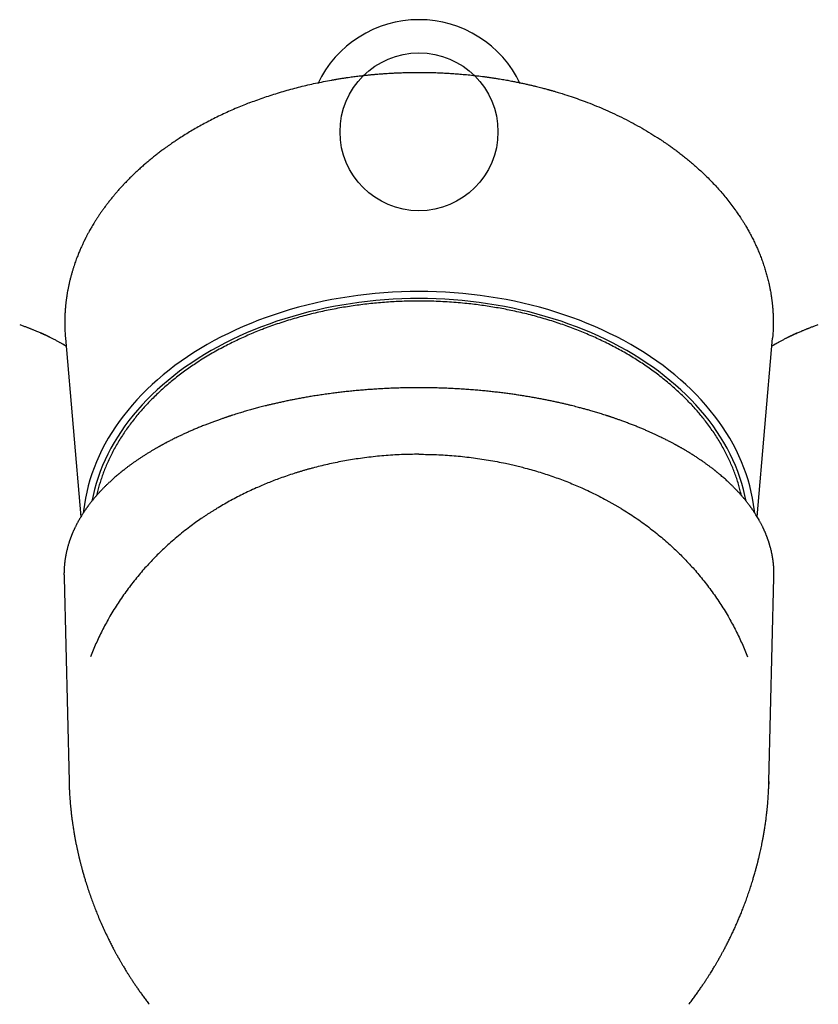
# Model space of a CAD drawing. Units: millimetres. Extents: x 8 to 906, y 8 to 524.
# Drawn here: x 431 to 497, y 122 to 203 of the extents above; entities that cross this region are included whole.
import ezdxf

# ---------------------------------------------------------------- set-up
doc = ezdxf.new("R2010")
doc.units = ezdxf.units.MM

msp = doc.modelspace()

# ---------------------------------------------------------------- linework, layer by layer
at = {"color": 7, "linetype": 'Continuous', "lineweight": 30}
for p, q in [((435.179, 180.283), (435.18, 180.29)), ((492.821, 180.283), (492.82, 180.29)), ((435.074, 176.886), (436.341, 162.265)), ((491.659, 162.264), (492.926, 176.886)), ((434.96, 157.465), (434.961, 157.425)), ((434.96, 157.46), (434.963, 157.299)), ((434.961, 157.675), (434.961, 157.681)), ((434.963, 157.299), (435.373, 140.61)), ((492.627, 140.61), (493.036, 157.299)), ((493.036, 157.299), (493.039, 157.46)), ((493.039, 157.675), (493.038, 157.681)), ((493.039, 157.426), (493.039, 157.465)), ((492.63, 140.766), (492.631, 140.775))]:
    msp.add_line(p, q, dxfattribs=at)
at = {"color": 7, "linetype": 'Continuous', "lineweight": 30, "flags": 128}
for points in [[(491.451, 162.599), (491.433, 162.764), (491.368, 163.271), (491.283, 163.777), (491.18, 164.281), (491.058, 164.783), (490.917, 165.283), (490.758, 165.78), (490.581, 166.273), (490.385, 166.764), (490.171, 167.25), (489.94, 167.733), (489.691, 168.21), (489.424, 168.684), (489.139, 169.152), (488.838, 169.614), (488.519, 170.071), (488.184, 170.522), (487.832, 170.966), (487.463, 171.404), (487.079, 171.835), (486.679, 172.259), (486.263, 172.675), (485.832, 173.083), (485.386, 173.483), (484.925, 173.874), (484.45, 174.257), (483.961, 174.632), (483.458, 174.996), (482.942, 175.352), (482.413, 175.698), (481.872, 176.034), (481.318, 176.359), (480.752, 176.675), (480.175, 176.979), (479.587, 177.273), (478.988, 177.556), (478.378, 177.828), (477.759, 178.089), (477.131, 178.338), (476.493, 178.575), (475.847, 178.8), (475.193, 179.013), (474.531, 179.214), (473.862, 179.403), (473.186, 179.58), (472.504, 179.743), (471.816, 179.894), (471.122, 180.033), (470.424, 180.158), (469.721, 180.27), (469.015, 180.37), (468.305, 180.456), (467.592, 180.529), (466.876, 180.589), (466.159, 180.636), (465.44, 180.669), (464.72, 180.689), (464, 180.696), (463.28, 180.689), (462.56, 180.669), (461.841, 180.636), (461.124, 180.589), (460.408, 180.529), (459.695, 180.456), (458.985, 180.37), (458.279, 180.27), (457.576, 180.158), (456.878, 180.033), (456.184, 179.894), (455.496, 179.743), (454.814, 179.58), (454.138, 179.403), (453.469, 179.214), (452.807, 179.013), (452.153, 178.8), (451.507, 178.575), (450.869, 178.338), (450.241, 178.089), (449.622, 177.828), (449.012, 177.556), (448.413, 177.273), (447.825, 176.979), (447.248, 176.675), (446.682, 176.359), (446.128, 176.034), (445.587, 175.698), (445.058, 175.352), (444.542, 174.996), (444.039, 174.632), (443.55, 174.257), (443.075, 173.874), (442.614, 173.483), (442.168, 173.083), (441.737, 172.675), (441.321, 172.259), (440.921, 171.835), (440.537, 171.404), (440.168, 170.966), (439.816, 170.522), (439.481, 170.071), (439.162, 169.614), (438.861, 169.152), (438.576, 168.684), (438.309, 168.21), (438.06, 167.733), (437.829, 167.25), (437.615, 166.764), (437.419, 166.273), (437.242, 165.78), (437.083, 165.283), (436.942, 164.783), (436.82, 164.281), (436.717, 163.777), (436.632, 163.271), (436.567, 162.764), (436.549, 162.596)], [(490.764, 163.542), (490.668, 164.012), (490.548, 164.505), (490.41, 164.995), (490.254, 165.483), (490.08, 165.967), (489.888, 166.448), (489.679, 166.925), (489.451, 167.399), (489.207, 167.868), (488.945, 168.332), (488.666, 168.791), (488.37, 169.245), (488.057, 169.693), (487.728, 170.136), (487.383, 170.572), (487.021, 171.001), (486.644, 171.424), (486.251, 171.839), (485.843, 172.248), (485.421, 172.648), (484.983, 173.041), (484.531, 173.425), (484.065, 173.801), (483.585, 174.168), (483.092, 174.526), (482.586, 174.874), (482.067, 175.214), (481.535, 175.543), (480.992, 175.863), (480.437, 176.172), (479.87, 176.471), (479.293, 176.76), (478.705, 177.037), (478.107, 177.304), (477.5, 177.56), (476.883, 177.804), (476.258, 178.037), (475.624, 178.258), (474.982, 178.467), (474.332, 178.664), (473.676, 178.849), (473.013, 179.022), (472.343, 179.183), (471.668, 179.331), (470.988, 179.467), (470.303, 179.59), (469.614, 179.7), (468.92, 179.798), (468.224, 179.882), (467.524, 179.954), (466.822, 180.013), (466.118, 180.059), (465.413, 180.091), (464.707, 180.111), (464, 180.118), (463.293, 180.111), (462.587, 180.091), (461.882, 180.059), (461.178, 180.013), (460.476, 179.954), (459.776, 179.882), (459.08, 179.798), (458.386, 179.7), (457.697, 179.59), (457.012, 179.467), (456.332, 179.331), (455.657, 179.183), (454.987, 179.022), (454.324, 178.849), (453.668, 178.664), (453.018, 178.467), (452.376, 178.258), (451.742, 178.037), (451.117, 177.804), (450.5, 177.56), (449.893, 177.304), (449.295, 177.037), (448.707, 176.76), (448.13, 176.471), (447.563, 176.172), (447.008, 175.863), (446.465, 175.543), (445.933, 175.214), (445.414, 174.874), (444.908, 174.526), (444.415, 174.168), (443.935, 173.801), (443.469, 173.425), (443.017, 173.041), (442.579, 172.648), (442.157, 172.248), (441.749, 171.839), (441.356, 171.424), (440.979, 171.001), (440.617, 170.572), (440.272, 170.136), (439.943, 169.693), (439.63, 169.245), (439.334, 168.791), (439.055, 168.332), (438.793, 167.868), (438.549, 167.399), (438.321, 166.925), (438.112, 166.448), (437.92, 165.967), (437.746, 165.483), (437.59, 164.995), (437.452, 164.505), (437.332, 164.012), (437.236, 163.546)]]:
    msp.add_lwpolyline(points, dxfattribs=at)
at = {"color": 7, "linetype": 'Continuous', "lineweight": 30}
msp.add_circle((464, 193.765), 6.462, dxfattribs=at)
msp.add_arc((464, 193.765), 9.173, 25.3985, 154.6015, dxfattribs=at)
for points, knots in [([(450.106, 196.124), (450.292, 196.195), (450.667, 196.338), (451.242, 196.542), (451.831, 196.74), (452.434, 196.932), (453.051, 197.116), (453.67, 197.288), (454.29, 197.449), (454.91, 197.599), (455.543, 197.74), (456.187, 197.873), (456.642, 197.959), (456.9, 198.005), (456.959, 198.015), (457.017, 198.025), (457.075, 198.035), (457.133, 198.045), (457.19, 198.055), (457.246, 198.064), (457.398, 198.09), (457.628, 198.127), (457.933, 198.174), (458.201, 198.214), (458.448, 198.248), (458.673, 198.278), (458.887, 198.306), (459.098, 198.332), (459.305, 198.356), (459.506, 198.379), (459.693, 198.399), (459.865, 198.416), (460.022, 198.432), (460.164, 198.446), (460.291, 198.457), (460.381, 198.465), (460.437, 198.47), (460.466, 198.473), (460.495, 198.475), (460.524, 198.478), (460.553, 198.48), (460.582, 198.483), (460.611, 198.485), (460.69, 198.491), (460.864, 198.505), (461.119, 198.524), (461.404, 198.543), (461.688, 198.561), (461.982, 198.576), (462.284, 198.59), (462.609, 198.603), (462.954, 198.614), (463.317, 198.623), (463.664, 198.628), (463.89, 198.629), (464, 198.63)], [0, 0, 0, 0, 0.043788, 0.088184, 0.133188, 0.178798, 0.225017, 0.271842, 0.316548, 0.361795, 0.407581, 0.453907, 0.500773, 0.504985, 0.509163, 0.513309, 0.517423, 0.521505, 0.525554, 0.529571, 0.533555, 0.557857, 0.578474, 0.598071, 0.614706, 0.630527, 0.645535, 0.65973, 0.674873, 0.688965, 0.702008, 0.714, 0.724941, 0.734833, 0.743674, 0.751464, 0.75349, 0.75551, 0.757527, 0.759539, 0.761547, 0.76355, 0.765549, 0.767544, 0.779982, 0.801765, 0.82075, 0.839298, 0.860808, 0.881698, 0.901968, 0.928144, 0.953208, 0.97716, 1, 1, 1, 1]), ([(464, 198.63), (464.12, 198.629), (464.369, 198.628), (464.757, 198.621), (465.175, 198.611), (465.621, 198.595), (466.096, 198.573), (466.589, 198.545), (467.098, 198.509), (467.624, 198.466), (468.173, 198.414), (468.747, 198.351), (469.179, 198.298), (469.46, 198.26), (469.584, 198.243), (469.706, 198.226), (469.826, 198.209), (469.945, 198.192), (470.115, 198.167), (470.332, 198.133), (470.659, 198.081), (471.037, 198.016), (471.445, 197.942), (471.815, 197.871), (472.149, 197.804), (472.462, 197.738), (472.766, 197.671), (473.06, 197.604), (473.342, 197.538), (473.599, 197.475), (473.829, 197.417), (474.035, 197.365), (474.215, 197.317), (474.37, 197.275), (474.479, 197.246), (474.549, 197.227), (474.588, 197.216), (474.628, 197.205), (474.667, 197.194), (474.707, 197.183), (474.746, 197.172), (474.786, 197.16), (474.894, 197.13), (475.135, 197.06), (475.619, 196.916), (476.242, 196.718), (476.934, 196.481), (477.625, 196.229), (478.339, 195.951), (479.078, 195.643), (479.823, 195.311), (480.575, 194.952), (481.329, 194.567), (482.065, 194.165), (482.782, 193.747), (483.259, 193.45), (483.509, 193.289), (483.542, 193.268), (483.575, 193.247), (483.608, 193.225), (483.641, 193.204), (483.675, 193.182), (483.709, 193.16), (483.805, 193.096), (483.958, 192.994), (484.169, 192.851), (484.395, 192.695), (484.642, 192.52), (484.911, 192.324), (485.195, 192.112), (485.495, 191.881), (485.81, 191.631), (486.132, 191.367), (486.46, 191.087), (486.795, 190.792), (487.133, 190.481), (487.476, 190.154), (487.821, 189.81), (488.167, 189.449), (488.511, 189.073), (488.852, 188.682), (489.189, 188.275), (489.521, 187.851), (489.739, 187.556), (489.852, 187.399), (489.861, 187.386), (489.871, 187.373), (489.88, 187.36), (489.89, 187.347), (489.899, 187.333), (489.909, 187.32), (489.935, 187.282), (489.996, 187.195), (490.089, 187.062), (490.196, 186.904), (490.309, 186.734), (490.432, 186.543), (490.564, 186.332), (490.716, 186.082), (490.886, 185.79), (491.073, 185.454), (491.261, 185.096), (491.438, 184.738), (491.604, 184.381), (491.759, 184.028), (491.911, 183.658), (492.057, 183.273), (492.198, 182.873), (492.326, 182.474), (492.441, 182.077), (492.544, 181.685), (492.628, 181.329), (492.695, 181.01), (492.746, 180.742), (492.782, 180.529), (492.804, 180.392), (492.813, 180.332), (492.817, 180.305), (492.819, 180.293), (492.82, 180.287), (492.82, 180.285), (492.821, 180.283)], [0, 0, 0, 0, 0.008454, 0.017595, 0.027422, 0.037937, 0.049138, 0.061025, 0.072863, 0.085311, 0.09837, 0.112039, 0.126319, 0.129315, 0.132277, 0.135205, 0.1381, 0.14096, 0.143787, 0.150316, 0.156657, 0.167512, 0.177767, 0.186416, 0.194588, 0.20228, 0.209495, 0.217113, 0.224114, 0.230496, 0.236262, 0.241409, 0.245939, 0.249852, 0.253147, 0.254147, 0.255148, 0.256149, 0.257149, 0.258149, 0.259148, 0.260147, 0.261145, 0.267406, 0.278533, 0.298229, 0.315628, 0.332851, 0.353125, 0.373148, 0.393416, 0.415289, 0.437163, 0.459037, 0.480911, 0.502784, 0.503815, 0.504852, 0.5059, 0.506956, 0.508022, 0.509097, 0.510182, 0.511276, 0.518371, 0.525022, 0.53197, 0.54063, 0.549713, 0.559217, 0.569869, 0.581005, 0.592626, 0.604731, 0.617321, 0.630395, 0.643954, 0.657998, 0.672526, 0.687539, 0.702755, 0.718439, 0.73459, 0.751209, 0.7517, 0.752186, 0.752674, 0.753166, 0.753659, 0.754156, 0.754654, 0.755156, 0.758367, 0.764354, 0.769974, 0.775852, 0.783187, 0.790889, 0.798958, 0.810339, 0.822377, 0.835073, 0.848426, 0.860272, 0.872591, 0.885384, 0.89865, 0.912389, 0.926602, 0.939501, 0.952767, 0.966399, 0.975598, 0.984955, 0.993323, 0.997043, 0.998688, 0.999413, 0.999732, 0.999858, 1, 1, 1, 1]), ([(450.106, 196.124), (449.915, 196.049), (449.534, 195.899), (448.971, 195.663), (448.415, 195.418), (447.868, 195.165), (447.328, 194.902), (446.808, 194.637), (446.305, 194.368), (445.821, 194.098), (445.344, 193.82), (444.877, 193.536), (444.561, 193.335), (444.391, 193.225), (444.363, 193.206), (444.335, 193.188), (444.307, 193.17), (444.279, 193.151), (444.25, 193.132), (444.177, 193.084), (444.065, 193.009), (443.911, 192.906), (443.75, 192.795), (443.574, 192.672), (443.383, 192.537), (443.165, 192.379), (442.917, 192.196), (442.64, 191.985), (442.356, 191.763), (442.077, 191.538), (441.802, 191.31), (441.533, 191.08), (441.26, 190.84), (440.984, 190.589), (440.706, 190.328), (440.425, 190.056), (440.143, 189.772), (439.94, 189.56), (439.813, 189.425), (439.762, 189.37), (439.712, 189.316), (439.663, 189.262), (439.614, 189.208), (439.507, 189.09), (439.353, 188.918), (439.158, 188.691), (438.97, 188.466), (438.78, 188.234), (438.592, 187.995), (438.411, 187.758), (438.238, 187.524), (438.073, 187.294), (437.919, 187.073), (437.776, 186.862), (437.642, 186.657), (437.515, 186.459), (437.397, 186.268), (437.289, 186.089), (437.19, 185.921), (437.101, 185.766), (437.022, 185.625), (436.953, 185.498), (436.892, 185.385), (436.838, 185.283), (436.79, 185.193), (436.76, 185.134), (436.744, 185.103), (436.741, 185.096), (436.737, 185.088), (436.732, 185.079), (436.727, 185.069), (436.721, 185.058), (436.715, 185.046), (436.703, 185.021), (436.683, 184.982), (436.656, 184.927), (436.625, 184.865), (436.592, 184.797), (436.555, 184.721), (436.512, 184.631), (436.463, 184.525), (436.407, 184.403), (436.347, 184.269), (436.283, 184.124), (436.216, 183.967), (436.147, 183.799), (436.076, 183.622), (436.004, 183.435), (435.93, 183.236), (435.855, 183.026), (435.78, 182.804), (435.705, 182.57), (435.631, 182.327), (435.559, 182.074), (435.488, 181.811), (435.421, 181.537), (435.358, 181.264), (435.302, 180.992), (435.253, 180.734), (435.217, 180.526), (435.196, 180.391), (435.187, 180.331), (435.183, 180.305), (435.181, 180.294), (435.18, 180.289), (435.18, 180.286), (435.18, 180.284), (435.179, 180.283)], [0, 0, 0, 0, 0.023374, 0.046748, 0.070121, 0.093495, 0.116869, 0.140242, 0.162281, 0.184319, 0.206357, 0.228395, 0.250433, 0.251774, 0.253125, 0.254486, 0.255857, 0.257238, 0.258629, 0.26003, 0.267915, 0.275211, 0.28275, 0.292041, 0.301676, 0.311653, 0.325554, 0.34007, 0.355202, 0.370949, 0.38553, 0.400602, 0.416164, 0.432218, 0.448762, 0.465797, 0.483323, 0.50134, 0.504653, 0.507947, 0.51122, 0.514472, 0.517702, 0.520912, 0.535755, 0.548611, 0.56109, 0.575457, 0.589292, 0.602594, 0.616256, 0.629307, 0.641746, 0.653574, 0.664791, 0.676021, 0.686562, 0.696417, 0.705584, 0.714063, 0.721855, 0.728572, 0.734678, 0.740173, 0.745056, 0.749329, 0.749656, 0.750035, 0.750467, 0.750953, 0.751493, 0.752087, 0.752735, 0.753437, 0.755993, 0.759081, 0.762287, 0.765918, 0.769972, 0.774451, 0.780336, 0.786822, 0.793908, 0.801596, 0.809885, 0.818775, 0.828011, 0.837818, 0.848195, 0.859142, 0.87066, 0.882747, 0.895405, 0.908363, 0.921868, 0.935921, 0.950522, 0.963823, 0.977549, 0.989978, 0.995551, 0.998023, 0.999115, 0.999596, 0.999722, 0.999848, 1, 1, 1, 1]), ([(435.179, 180.283), (435.179, 180.282), (435.179, 180.28), (435.178, 180.277), (435.178, 180.272), (435.176, 180.262), (435.173, 180.244), (435.168, 180.207), (435.16, 180.152), (435.151, 180.083), (435.14, 180), (435.127, 179.901), (435.113, 179.785), (435.1, 179.663), (435.087, 179.537), (435.078, 179.44), (435.072, 179.368), (435.068, 179.325), (435.065, 179.281), (435.061, 179.238), (435.055, 179.161), (435.048, 179.052), (435.039, 178.895), (435.031, 178.728), (435.025, 178.553), (435.021, 178.386), (435.019, 178.228), (435.019, 178.072), (435.021, 177.906), (435.025, 177.724), (435.032, 177.526), (435.04, 177.374), (435.046, 177.273), (435.049, 177.225), (435.052, 177.176), (435.055, 177.127), (435.059, 177.072), (435.065, 176.992), (435.071, 176.928), (435.074, 176.886)], [0, 0, 0, 0, 0.000966, 0.001797, 0.00313, 0.005593, 0.010256, 0.019427, 0.038495, 0.058437, 0.08113, 0.111733, 0.146235, 0.184636, 0.219906, 0.257927, 0.270445, 0.283235, 0.296296, 0.309629, 0.321496, 0.364509, 0.406132, 0.460228, 0.511782, 0.560792, 0.607259, 0.651802, 0.698232, 0.753243, 0.811431, 0.872798, 0.886725, 0.900806, 0.915041, 0.92943, 0.943972, 0.963451, 1, 1, 1, 1]), ([(487.441, 170.081), (487.342, 170.207), (487.143, 170.46), (486.829, 170.834), (486.505, 171.202), (486.168, 171.565), (485.819, 171.923), (485.438, 172.296), (485.021, 172.682), (484.567, 173.08), (484.098, 173.47), (483.631, 173.837), (483.169, 174.182), (482.713, 174.506), (482.246, 174.822), (481.769, 175.13), (481.281, 175.43), (480.784, 175.721), (480.276, 176.004), (479.759, 176.278), (479.233, 176.543), (478.697, 176.799), (478.154, 177.046), (477.601, 177.283), (477.041, 177.511), (476.474, 177.729), (475.899, 177.938), (475.307, 178.139), (474.7, 178.334), (474.076, 178.52), (473.446, 178.695), (472.81, 178.858), (472.168, 179.01), (471.541, 179.147), (470.93, 179.268), (470.335, 179.376), (469.737, 179.474), (469.135, 179.562), (468.531, 179.641), (467.889, 179.714), (467.208, 179.779), (466.488, 179.833), (465.767, 179.874), (465.07, 179.9), (464.398, 179.913), (463.752, 179.914), (463.106, 179.904), (462.46, 179.883), (461.816, 179.852), (461.173, 179.809), (460.531, 179.755), (459.891, 179.69), (459.254, 179.614), (458.619, 179.528), (457.988, 179.43), (457.36, 179.322), (456.736, 179.203), (456.117, 179.074), (455.502, 178.933), (454.882, 178.78), (454.258, 178.614), (453.631, 178.434), (453.01, 178.243), (452.397, 178.04), (451.791, 177.827), (451.211, 177.61), (450.658, 177.39), (450.129, 177.169), (449.608, 176.939), (449.095, 176.701), (448.589, 176.454), (448.062, 176.185), (447.515, 175.89), (446.952, 175.569), (446.401, 175.237), (445.882, 174.907), (445.395, 174.58), (444.936, 174.258), (444.489, 173.928), (444.054, 173.59), (443.63, 173.246), (443.218, 172.894), (442.818, 172.535), (442.43, 172.169), (442.055, 171.797), (441.693, 171.418), (441.344, 171.034), (441.009, 170.643), (440.686, 170.247), (440.378, 169.846), (440.083, 169.439), (439.798, 169.021), (439.523, 168.592), (439.26, 168.151), (439.012, 167.705), (438.781, 167.255), (438.566, 166.801), (438.373, 166.358), (438.201, 165.926), (438.049, 165.505), (437.91, 165.082), (437.786, 164.657), (437.691, 164.299), (437.643, 164.082), (437.626, 164.009)], [0, 0, 0, 0, 0.009258, 0.018516, 0.027775, 0.037033, 0.046291, 0.05555, 0.066461, 0.077373, 0.088284, 0.099196, 0.108938, 0.118681, 0.128423, 0.138165, 0.147908, 0.15765, 0.167393, 0.177135, 0.186877, 0.19662, 0.206362, 0.216105, 0.225847, 0.23559, 0.245332, 0.255074, 0.265281, 0.275487, 0.285694, 0.2959, 0.306106, 0.316313, 0.325571, 0.334829, 0.344088, 0.353346, 0.362604, 0.371862, 0.382774, 0.393685, 0.404596, 0.415508, 0.42525, 0.434993, 0.444735, 0.454478, 0.46422, 0.473963, 0.483705, 0.493448, 0.50319, 0.512933, 0.522675, 0.532417, 0.54216, 0.551902, 0.561645, 0.571387, 0.581593, 0.5918, 0.602006, 0.612212, 0.622419, 0.632625, 0.641884, 0.651142, 0.6604, 0.669658, 0.678917, 0.688175, 0.699086, 0.709998, 0.720909, 0.731821, 0.741563, 0.751305, 0.761048, 0.77079, 0.780533, 0.790275, 0.800018, 0.80976, 0.819503, 0.829245, 0.838988, 0.84873, 0.858473, 0.868215, 0.877957, 0.8877, 0.897906, 0.908112, 0.918319, 0.928525, 0.938731, 0.948938, 0.958196, 0.967454, 0.976713, 0.985971, 0.995229, 1, 1, 1, 1]), ([(492.821, 180.283), (492.821, 180.282), (492.821, 180.28), (492.822, 180.277), (492.822, 180.272), (492.824, 180.262), (492.827, 180.244), (492.832, 180.207), (492.84, 180.152), (492.849, 180.083), (492.86, 180), (492.873, 179.901), (492.887, 179.785), (492.9, 179.663), (492.913, 179.537), (492.922, 179.44), (492.928, 179.368), (492.932, 179.325), (492.935, 179.281), (492.939, 179.238), (492.945, 179.161), (492.952, 179.052), (492.961, 178.895), (492.969, 178.728), (492.975, 178.553), (492.979, 178.386), (492.981, 178.228), (492.981, 178.072), (492.979, 177.906), (492.975, 177.724), (492.968, 177.526), (492.96, 177.374), (492.954, 177.273), (492.951, 177.225), (492.948, 177.176), (492.945, 177.127), (492.941, 177.072), (492.935, 176.992), (492.929, 176.928), (492.926, 176.886)], [0, 0, 0, 0, 0.0009634, 0.001794, 0.0031266, 0.0055892, 0.0102516, 0.0194214, 0.0384883, 0.0584289, 0.081121, 0.111723, 0.1462246, 0.1846257, 0.2198963, 0.2579185, 0.2704366, 0.2832265, 0.2962882, 0.3096217, 0.3214915, 0.3645077, 0.4061333, 0.460232, 0.5117858, 0.5607946, 0.6072586, 0.6518012, 0.6982356, 0.753248, 0.8114365, 0.872801, 0.8867275, 0.9008077, 0.9150416, 0.9294293, 0.9439707, 0.9634483, 1, 1, 1, 1]), ([(431.335, 177.995), (431.382, 177.978), (431.474, 177.945), (431.609, 177.895), (431.736, 177.847), (431.853, 177.803), (431.957, 177.763), (432.055, 177.725), (432.149, 177.688), (432.241, 177.651), (432.329, 177.616), (432.424, 177.578), (432.532, 177.533), (432.657, 177.481), (432.793, 177.424), (432.933, 177.363), (433.075, 177.302), (433.202, 177.245), (433.311, 177.196), (433.397, 177.157), (433.478, 177.12), (433.563, 177.081), (433.635, 177.047), (433.68, 177.026), (433.692, 177.02)], [0, 0, 0, 0, 0.058377, 0.115029, 0.168581, 0.217142, 0.260706, 0.299278, 0.340562, 0.379202, 0.415201, 0.451139, 0.499326, 0.552737, 0.61041, 0.671826, 0.732794, 0.792378, 0.835747, 0.873198, 0.905112, 0.941132, 0.98439, 1, 1, 1, 1]), ([(433.042, 177.329), (433.042, 177.329), (433.042, 177.329), (433.043, 177.329), (433.046, 177.327), (433.053, 177.324), (433.066, 177.318), (433.098, 177.304), (433.15, 177.28), (433.223, 177.246), (433.303, 177.208), (433.384, 177.17), (433.459, 177.134), (433.526, 177.102), (433.583, 177.073), (433.633, 177.049), (433.679, 177.027), (433.726, 177.003), (433.782, 176.975), (433.859, 176.936), (433.958, 176.886), (434.076, 176.825), (434.195, 176.763), (434.31, 176.702), (434.421, 176.642), (434.521, 176.587), (434.612, 176.536), (434.697, 176.489), (434.785, 176.439), (434.872, 176.389), (434.952, 176.343), (435.017, 176.305), (435.072, 176.272), (435.108, 176.251), (435.127, 176.239), (435.13, 176.238)], [0, 0, 0, 0, 0.000658, 0.0017, 0.004049, 0.006809, 0.01391, 0.023425, 0.05179, 0.085717, 0.124881, 0.162763, 0.198021, 0.228757, 0.255106, 0.278759, 0.297967, 0.319182, 0.345112, 0.375753, 0.428287, 0.484087, 0.542526, 0.597408, 0.648984, 0.701475, 0.742258, 0.78243, 0.825558, 0.871832, 0.911683, 0.944689, 0.970064, 0.995544, 1, 1, 1, 1]), ([(492.87, 176.238), (492.891, 176.25), (492.933, 176.275), (492.998, 176.314), (493.064, 176.352), (493.133, 176.392), (493.203, 176.432), (493.272, 176.472), (493.34, 176.51), (493.405, 176.546), (493.483, 176.589), (493.573, 176.639), (493.676, 176.694), (493.784, 176.752), (493.895, 176.81), (493.995, 176.862), (494.079, 176.905), (494.146, 176.939), (494.207, 176.97), (494.26, 176.996), (494.305, 177.019), (494.346, 177.039), (494.388, 177.06), (494.437, 177.084), (494.495, 177.111), (494.561, 177.143), (494.636, 177.179), (494.717, 177.217), (494.787, 177.25), (494.841, 177.276), (494.88, 177.293), (494.911, 177.308), (494.934, 177.318), (494.947, 177.324), (494.954, 177.327), (494.957, 177.329), (494.958, 177.329), (494.958, 177.329), (494.958, 177.329)], [0, 0, 0, 0, 0.0322444, 0.0645041, 0.098861, 0.1313051, 0.1678852, 0.2026946, 0.2347511, 0.2664088, 0.2985118, 0.3478689, 0.39639, 0.4470914, 0.5020272, 0.555204, 0.5886386, 0.6207547, 0.6494461, 0.6741873, 0.6949744, 0.7122782, 0.7312887, 0.7540559, 0.7806369, 0.8113071, 0.8461117, 0.8850568, 0.923164, 0.9428502, 0.9606636, 0.9765329, 0.9860516, 0.9931626, 0.9959292, 0.9982837, 0.9993288, 1, 1, 1, 1]), ([(494.308, 177.02), (494.313, 177.023), (494.341, 177.035), (494.388, 177.058), (494.451, 177.087), (494.511, 177.115), (494.573, 177.143), (494.637, 177.173), (494.708, 177.205), (494.808, 177.25), (494.935, 177.306), (495.086, 177.372), (495.236, 177.436), (495.369, 177.492), (495.483, 177.539), (495.578, 177.578), (495.667, 177.614), (495.751, 177.648), (495.835, 177.682), (495.923, 177.716), (496.018, 177.753), (496.125, 177.795), (496.245, 177.84), (496.377, 177.89), (496.519, 177.942), (496.615, 177.977), (496.665, 177.995)], [0, 0, 0, 0, 0.007472, 0.0360703, 0.06193, 0.0904274, 0.1151671, 0.1423189, 0.1733063, 0.2078322, 0.271567, 0.3368839, 0.4020516, 0.4625937, 0.5067171, 0.5470023, 0.5831113, 0.6189641, 0.6532076, 0.6895591, 0.7288057, 0.7733997, 0.8235229, 0.8791806, 0.938635, 1, 1, 1, 1]), ([(434.832, 176.427), (434.837, 176.424), (434.847, 176.418), (434.871, 176.403), (434.896, 176.388), (434.914, 176.376), (434.927, 176.368), (434.945, 176.357), (434.967, 176.343), (434.991, 176.328), (435.011, 176.315), (435.028, 176.305), (435.045, 176.293), (435.064, 176.281), (435.082, 176.27), (435.098, 176.259), (435.112, 176.25), (435.123, 176.243), (435.13, 176.238), (435.13, 176.238)], [0, 0, 0, 0, 0.082877, 0.15441, 0.217049, 0.264949, 0.303362, 0.355596, 0.438035, 0.518439, 0.586008, 0.648079, 0.704808, 0.769956, 0.842034, 0.896441, 0.939409, 0.997775, 1, 1, 1, 1]), ([(492.87, 176.238), (492.879, 176.244), (492.899, 176.257), (492.93, 176.277), (492.963, 176.298), (492.988, 176.315), (493.011, 176.329), (493.032, 176.343), (493.053, 176.356), (493.071, 176.367), (493.085, 176.375), (493.103, 176.387), (493.128, 176.403), (493.152, 176.417), (493.163, 176.424), (493.168, 176.427)], [0, 0, 0, 0, 0.09959, 0.207897, 0.328072, 0.431497, 0.492429, 0.563291, 0.636838, 0.693249, 0.733547, 0.781014, 0.843827, 0.916082, 1, 1, 1, 1]), ([(464, 172.822), (463.813, 172.822), (463.443, 172.821), (462.893, 172.812), (462.354, 172.799), (461.826, 172.781), (461.31, 172.758), (460.804, 172.732), (460.311, 172.701), (459.821, 172.666), (459.337, 172.628), (458.857, 172.585), (458.39, 172.539), (457.937, 172.491), (457.496, 172.44), (457.04, 172.384), (456.573, 172.322), (456.095, 172.254), (455.635, 172.184), (455.193, 172.114), (454.773, 172.042), (454.372, 171.971), (453.991, 171.899), (453.627, 171.829), (453.271, 171.757), (452.924, 171.684), (452.587, 171.61), (452.269, 171.538), (451.97, 171.468), (451.689, 171.401), (451.431, 171.337), (451.195, 171.278), (450.979, 171.222), (450.78, 171.17), (450.591, 171.119), (450.332, 171.048), (449.999, 170.955), (449.592, 170.836), (449.185, 170.713), (448.883, 170.618), (448.691, 170.556), (448.611, 170.531), (448.545, 170.509), (448.495, 170.493), (448.459, 170.481), (448.433, 170.472), (448.408, 170.464), (448.371, 170.452), (448.32, 170.435), (448.252, 170.412), (448.172, 170.385), (448.078, 170.353), (447.973, 170.317), (447.855, 170.276), (447.725, 170.231), (447.583, 170.181), (447.429, 170.125), (447.277, 170.07), (447.127, 170.015), (446.984, 169.961), (446.84, 169.907), (446.697, 169.852), (446.487, 169.77), (446.215, 169.662), (445.885, 169.527), (445.571, 169.394), (445.271, 169.264), (444.986, 169.137), (444.715, 169.013), (444.458, 168.893), (444.234, 168.785), (444.04, 168.691), (443.876, 168.609), (443.723, 168.532), (443.581, 168.459), (443.45, 168.391), (443.335, 168.33), (443.233, 168.276), (443.145, 168.229), (443.074, 168.19), (443.019, 168.161), (442.98, 168.139), (442.947, 168.121), (442.921, 168.107), (442.898, 168.094), (442.873, 168.08), (442.84, 168.062), (442.799, 168.039), (442.749, 168.011), (442.687, 167.976), (442.615, 167.936), (442.536, 167.891), (442.455, 167.844), (442.334, 167.774), (442.173, 167.679), (441.969, 167.556), (441.758, 167.427), (441.542, 167.29), (441.324, 167.149), (441.11, 167.008), (440.902, 166.867), (440.702, 166.728), (440.537, 166.611), (440.407, 166.516), (440.309, 166.444), (440.214, 166.373), (440.123, 166.305), (440.041, 166.243), (439.968, 166.186), (439.903, 166.136), (439.846, 166.092), (439.803, 166.058), (439.77, 166.032), (439.743, 166.01), (439.711, 165.985), (439.674, 165.955), (439.631, 165.92), (439.583, 165.881), (439.53, 165.838), (439.472, 165.79), (439.382, 165.716), (439.266, 165.618), (439.129, 165.5), (438.998, 165.384), (438.873, 165.272), (438.753, 165.163), (438.643, 165.06), (438.541, 164.963), (438.447, 164.872), (438.359, 164.786), (438.279, 164.706), (438.207, 164.634), (438.142, 164.568), (438.082, 164.505), (438.026, 164.447), (437.971, 164.389), (437.916, 164.33), (437.856, 164.265), (437.792, 164.195), (437.724, 164.119), (437.654, 164.04), (437.582, 163.958), (437.509, 163.873), (437.432, 163.782), (437.351, 163.685), (437.268, 163.583), (437.185, 163.479), (437.112, 163.386), (437.049, 163.304), (436.997, 163.234), (436.95, 163.171), (436.912, 163.119), (436.881, 163.077), (436.855, 163.041), (436.828, 163.004), (436.795, 162.958), (436.755, 162.901), (436.71, 162.836), (436.665, 162.77), (436.621, 162.704), (436.578, 162.641), (436.537, 162.578), (436.498, 162.517), (436.445, 162.435), (436.381, 162.333), (436.307, 162.21), (436.235, 162.087), (436.163, 161.962), (436.092, 161.834), (436.031, 161.719), (435.978, 161.619), (435.935, 161.534), (435.894, 161.45), (435.858, 161.376), (435.828, 161.313), (435.802, 161.259), (435.777, 161.203), (435.749, 161.144), (435.721, 161.08), (435.693, 161.016), (435.665, 160.95), (435.637, 160.883), (435.609, 160.816), (435.585, 160.755), (435.564, 160.702), (435.547, 160.66), (435.534, 160.624), (435.521, 160.591), (435.508, 160.555), (435.492, 160.512), (435.475, 160.465), (435.457, 160.415), (435.439, 160.364), (435.421, 160.313), (435.403, 160.259), (435.386, 160.206), (435.37, 160.159), (435.351, 160.098), (435.325, 160.013), (435.291, 159.898), (435.255, 159.771), (435.221, 159.642), (435.19, 159.516), (435.166, 159.411), (435.147, 159.324), (435.132, 159.254), (435.118, 159.183), (435.104, 159.111), (435.09, 159.037), (435.076, 158.959), (435.063, 158.876), (435.05, 158.796), (435.04, 158.725), (435.032, 158.665), (435.025, 158.614), (435.02, 158.57), (435.015, 158.53), (435.01, 158.488), (435.005, 158.441), (434.999, 158.386), (434.991, 158.303), (434.982, 158.192), (434.975, 158.087), (434.971, 158.011), (434.968, 157.962), (434.966, 157.905), (434.963, 157.838), (434.961, 157.763), (434.96, 157.709), (434.96, 157.681)], [0, 0, 0, 0, 0.012233, 0.024236, 0.036009, 0.047551, 0.058864, 0.069947, 0.0808, 0.091422, 0.102304, 0.112933, 0.12331, 0.133434, 0.143306, 0.152926, 0.164136, 0.174982, 0.185465, 0.195584, 0.20534, 0.214568, 0.223444, 0.23197, 0.240146, 0.24858, 0.256605, 0.264221, 0.271427, 0.278224, 0.284612, 0.290259, 0.295542, 0.300462, 0.305041, 0.309561, 0.319729, 0.330005, 0.340391, 0.350882, 0.3533, 0.355367, 0.357084, 0.358449, 0.359276, 0.359886, 0.36049, 0.361283, 0.362731, 0.364514, 0.366632, 0.369084, 0.37187, 0.374991, 0.378447, 0.382237, 0.386362, 0.390821, 0.39456, 0.3985, 0.40247, 0.40639, 0.41026, 0.419853, 0.429124, 0.438074, 0.446702, 0.455008, 0.462993, 0.470655, 0.477995, 0.483266, 0.488316, 0.493051, 0.497467, 0.501564, 0.505342, 0.508404, 0.511218, 0.513785, 0.515182, 0.51648, 0.51756, 0.518395, 0.518969, 0.519765, 0.520834, 0.522178, 0.523795, 0.525687, 0.528225, 0.530849, 0.533518, 0.536231, 0.54287, 0.549761, 0.556905, 0.564534, 0.572323, 0.579997, 0.587544, 0.594963, 0.602255, 0.606053, 0.609815, 0.613542, 0.617114, 0.620366, 0.623249, 0.625823, 0.628088, 0.630044, 0.631021, 0.63207, 0.633354, 0.634876, 0.636633, 0.638589, 0.640773, 0.643184, 0.645801, 0.651947, 0.657806, 0.66338, 0.669034, 0.67436, 0.679358, 0.684023, 0.688344, 0.692552, 0.696374, 0.699808, 0.702899, 0.705807, 0.708683, 0.711218, 0.714018, 0.717083, 0.720413, 0.72401, 0.727935, 0.73158, 0.735485, 0.739649, 0.744074, 0.748759, 0.753469, 0.758003, 0.761372, 0.764579, 0.767426, 0.769898, 0.771577, 0.773091, 0.774753, 0.776603, 0.779316, 0.782312, 0.78529, 0.788194, 0.791023, 0.793778, 0.796484, 0.799154, 0.80463, 0.809973, 0.815273, 0.820696, 0.826272, 0.832037, 0.835579, 0.839235, 0.842951, 0.846431, 0.848787, 0.851003, 0.85334, 0.855919, 0.858669, 0.861404, 0.864117, 0.867075, 0.86998, 0.872581, 0.874817, 0.876687, 0.877971, 0.879302, 0.880851, 0.882618, 0.884621, 0.886895, 0.888874, 0.891021, 0.893337, 0.895643, 0.897644, 0.899337, 0.903241, 0.90825, 0.91374, 0.919142, 0.924363, 0.92933, 0.932212, 0.93512, 0.938054, 0.941029, 0.944047, 0.9472, 0.950682, 0.954255, 0.957072, 0.959507, 0.961607, 0.963406, 0.964926, 0.96656, 0.968498, 0.970737, 0.973279, 0.978742, 0.984439, 0.98609, 0.988113, 0.990516, 0.993298, 0.996459, 1, 1, 1, 1]), ([(493.04, 157.681), (493.039, 157.709), (493.038, 157.762), (493.036, 157.836), (493.034, 157.902), (493.031, 157.96), (493.029, 158.008), (493.027, 158.05), (493.024, 158.087), (493.022, 158.122), (493.019, 158.167), (493.015, 158.219), (493.01, 158.28), (493.005, 158.338), (492.999, 158.393), (492.994, 158.443), (492.989, 158.487), (492.985, 158.525), (492.981, 158.561), (492.976, 158.599), (492.97, 158.644), (492.964, 158.694), (492.956, 158.751), (492.946, 158.815), (492.936, 158.882), (492.925, 158.95), (492.913, 159.015), (492.902, 159.077), (492.888, 159.154), (492.87, 159.244), (492.847, 159.35), (492.821, 159.465), (492.79, 159.594), (492.753, 159.738), (492.722, 159.851), (492.699, 159.932), (492.685, 159.977), (492.673, 160.018), (492.663, 160.052), (492.653, 160.081), (492.645, 160.109), (492.635, 160.141), (492.621, 160.183), (492.604, 160.235), (492.585, 160.293), (492.565, 160.35), (492.547, 160.403), (492.53, 160.45), (492.514, 160.493), (492.499, 160.536), (492.484, 160.577), (492.468, 160.617), (492.453, 160.656), (492.437, 160.699), (492.418, 160.747), (492.396, 160.801), (492.372, 160.861), (492.346, 160.924), (492.319, 160.987), (492.291, 161.051), (492.262, 161.117), (492.232, 161.183), (492.204, 161.245), (492.176, 161.305), (492.147, 161.365), (492.11, 161.441), (492.066, 161.53), (492.015, 161.63), (491.964, 161.727), (491.914, 161.821), (491.864, 161.912), (491.798, 162.03), (491.714, 162.174), (491.61, 162.347), (491.524, 162.483), (491.46, 162.582), (491.419, 162.644), (491.377, 162.707), (491.333, 162.772), (491.288, 162.838), (491.244, 162.902), (491.204, 162.958), (491.172, 163.003), (491.145, 163.04), (491.12, 163.075), (491.093, 163.112), (491.063, 163.153), (491.026, 163.202), (490.983, 163.26), (490.934, 163.325), (490.881, 163.393), (490.818, 163.474), (490.744, 163.567), (490.661, 163.669), (490.58, 163.768), (490.502, 163.859), (490.426, 163.948), (490.353, 164.032), (490.281, 164.113), (490.216, 164.186), (490.154, 164.254), (490.096, 164.316), (490.042, 164.374), (489.993, 164.426), (489.945, 164.477), (489.896, 164.528), (489.844, 164.581), (489.788, 164.639), (489.726, 164.7), (489.659, 164.768), (489.584, 164.841), (489.5, 164.923), (489.405, 165.014), (489.299, 165.114), (489.184, 165.22), (489.059, 165.333), (488.926, 165.451), (488.783, 165.575), (488.663, 165.677), (488.57, 165.755), (488.509, 165.805), (488.452, 165.852), (488.398, 165.896), (488.348, 165.937), (488.301, 165.974), (488.262, 166.005), (488.229, 166.032), (488.199, 166.056), (488.16, 166.086), (488.109, 166.126), (488.045, 166.176), (487.972, 166.232), (487.891, 166.294), (487.801, 166.362), (487.706, 166.432), (487.572, 166.531), (487.398, 166.657), (487.18, 166.81), (486.954, 166.965), (486.72, 167.121), (486.48, 167.276), (486.238, 167.428), (486, 167.575), (485.766, 167.715), (485.587, 167.82), (485.461, 167.892), (485.387, 167.934), (485.317, 167.974), (485.254, 168.009), (485.199, 168.04), (485.155, 168.064), (485.12, 168.084), (485.094, 168.098), (485.071, 168.111), (485.045, 168.125), (485.012, 168.143), (484.975, 168.163), (484.935, 168.185), (484.879, 168.216), (484.805, 168.255), (484.712, 168.305), (484.606, 168.361), (484.485, 168.425), (484.348, 168.495), (484.201, 168.57), (484.042, 168.65), (483.873, 168.733), (483.685, 168.824), (483.478, 168.923), (483.249, 169.03), (483.01, 169.139), (482.758, 169.251), (482.493, 169.367), (482.215, 169.485), (481.925, 169.605), (481.622, 169.727), (481.362, 169.829), (481.149, 169.91), (480.989, 169.971), (480.831, 170.03), (480.679, 170.086), (480.537, 170.137), (480.403, 170.185), (480.279, 170.229), (480.159, 170.271), (480.045, 170.311), (479.937, 170.348), (479.842, 170.38), (479.759, 170.408), (479.689, 170.432), (479.632, 170.451), (479.59, 170.464), (479.557, 170.475), (479.526, 170.486), (479.485, 170.499), (479.434, 170.516), (479.372, 170.536), (479.3, 170.559), (479.119, 170.617), (478.835, 170.707), (478.447, 170.824), (478.138, 170.915), (477.907, 170.981), (477.755, 171.024), (477.603, 171.066), (477.452, 171.107), (477.297, 171.149), (477.124, 171.195), (476.928, 171.246), (476.706, 171.303), (476.468, 171.362), (476.214, 171.424), (475.945, 171.488), (475.662, 171.554), (475.364, 171.621), (475.05, 171.689), (474.729, 171.756), (474.4, 171.823), (474.065, 171.889), (473.715, 171.955), (473.35, 172.02), (472.971, 172.086), (472.577, 172.151), (472.18, 172.213), (471.78, 172.272), (471.379, 172.328), (470.965, 172.383), (470.538, 172.436), (470.098, 172.487), (469.645, 172.536), (469.179, 172.582), (468.701, 172.624), (468.209, 172.664), (467.705, 172.7), (467.188, 172.732), (466.669, 172.759), (466.148, 172.782), (465.626, 172.8), (465.093, 172.812), (464.55, 172.821), (464.184, 172.822), (464, 172.822)], [0, 0, 0, 0, 0.003498, 0.006627, 0.009386, 0.011775, 0.013794, 0.015419, 0.01689, 0.018345, 0.019786, 0.02232, 0.024807, 0.027244, 0.029509, 0.031563, 0.033359, 0.034894, 0.036256, 0.037823, 0.039638, 0.04171, 0.044037, 0.046667, 0.049565, 0.052353, 0.055045, 0.057584, 0.060091, 0.064495, 0.068832, 0.07314, 0.078863, 0.084867, 0.090997, 0.093036, 0.094935, 0.09664, 0.098151, 0.099203, 0.100328, 0.101671, 0.103232, 0.105585, 0.108162, 0.110563, 0.112763, 0.114762, 0.116561, 0.11817, 0.120119, 0.121765, 0.123265, 0.125089, 0.127091, 0.129396, 0.131988, 0.134668, 0.137371, 0.140096, 0.142844, 0.145784, 0.148434, 0.150871, 0.153446, 0.1562, 0.160592, 0.164938, 0.169123, 0.173154, 0.177094, 0.180955, 0.188473, 0.195954, 0.203705, 0.206387, 0.209118, 0.211922, 0.214799, 0.217749, 0.220712, 0.223397, 0.225211, 0.226845, 0.228328, 0.229956, 0.231807, 0.23388, 0.236608, 0.239592, 0.242672, 0.245838, 0.250511, 0.255217, 0.259672, 0.263869, 0.267807, 0.271897, 0.275665, 0.279128, 0.282346, 0.285322, 0.288057, 0.290551, 0.292804, 0.295223, 0.297758, 0.300437, 0.303382, 0.306611, 0.310124, 0.313921, 0.318426, 0.32327, 0.328443, 0.333945, 0.339774, 0.345919, 0.35239, 0.355021, 0.357589, 0.35993, 0.362043, 0.364262, 0.366157, 0.36773, 0.368979, 0.370131, 0.371421, 0.373661, 0.376222, 0.379105, 0.38231, 0.385836, 0.389564, 0.393329, 0.401287, 0.409401, 0.41767, 0.426094, 0.434669, 0.443094, 0.45132, 0.459208, 0.46676, 0.469228, 0.471657, 0.474024, 0.476116, 0.477882, 0.479322, 0.480436, 0.481224, 0.481864, 0.482706, 0.483758, 0.484981, 0.486281, 0.487654, 0.490362, 0.493318, 0.49652, 0.500459, 0.504716, 0.509292, 0.514187, 0.519363, 0.524723, 0.531272, 0.53807, 0.545118, 0.552415, 0.5601, 0.568045, 0.576247, 0.584708, 0.593427, 0.597803, 0.602241, 0.606589, 0.610679, 0.614511, 0.618087, 0.621405, 0.624465, 0.627648, 0.630495, 0.633005, 0.63518, 0.637019, 0.638522, 0.639658, 0.640299, 0.641084, 0.642142, 0.643475, 0.645082, 0.646963, 0.649118, 0.65909, 0.668968, 0.678747, 0.682561, 0.686361, 0.690146, 0.693915, 0.697682, 0.701635, 0.706712, 0.712154, 0.71796, 0.72413, 0.730664, 0.737435, 0.744557, 0.752031, 0.759855, 0.76741, 0.775265, 0.783421, 0.791878, 0.800635, 0.809693, 0.819051, 0.827893, 0.836988, 0.846335, 0.855935, 0.865787, 0.875891, 0.886248, 0.896858, 0.90772, 0.918834, 0.930202, 0.941821, 0.953008, 0.96442, 0.976055, 0.987916, 1, 1, 1, 1]), ([(490.375, 164.007), (490.346, 164.132), (490.282, 164.407), (490.166, 164.83), (490.028, 165.277), (489.875, 165.721), (489.707, 166.162), (489.524, 166.6), (489.325, 167.035), (489.109, 167.473), (488.874, 167.914), (488.619, 168.358), (488.348, 168.796), (488.062, 169.23), (487.761, 169.659), (487.548, 169.94), (487.441, 170.081)], [0, 0, 0, 0, 0.058889, 0.129725, 0.200562, 0.271398, 0.342235, 0.413071, 0.483907, 0.554744, 0.628953, 0.703161, 0.77737, 0.851578, 0.925788, 1, 1, 1, 1]), ([(464, 167.378), (463.759, 167.376), (463.28, 167.374), (462.562, 167.35), (461.847, 167.313), (461.136, 167.262), (460.43, 167.195), (459.727, 167.115), (459.05, 167.023), (458.396, 166.92), (457.766, 166.81), (457.142, 166.688), (456.523, 166.554), (455.909, 166.409), (455.418, 166.283), (455.046, 166.183), (454.792, 166.112), (454.54, 166.039), (454.289, 165.964), (454.039, 165.887), (453.679, 165.774), (453.212, 165.619), (452.661, 165.425), (452.138, 165.229), (451.643, 165.034), (451.154, 164.831), (450.642, 164.608), (450.109, 164.364), (449.555, 164.096), (449.012, 163.818), (448.48, 163.532), (447.958, 163.237), (447.545, 162.992), (447.234, 162.8), (447.023, 162.668), (446.813, 162.533), (446.604, 162.397), (446.398, 162.259), (446.101, 162.057), (445.717, 161.787), (445.223, 161.424), (444.712, 161.028), (444.186, 160.599), (443.694, 160.175), (443.233, 159.758), (442.803, 159.348), (442.384, 158.931), (441.978, 158.507), (441.583, 158.075), (441.189, 157.622), (440.794, 157.145), (440.401, 156.643), (440.02, 156.131), (439.654, 155.608), (439.301, 155.076), (438.962, 154.534), (438.646, 153.998), (438.352, 153.469), (438.079, 152.948), (437.818, 152.419), (437.57, 151.883), (437.334, 151.341), (437.188, 150.974), (437.114, 150.791)], [0, 0, 0, 0, 0.020381, 0.040695, 0.060942, 0.081123, 0.101238, 0.121287, 0.141272, 0.159534, 0.177742, 0.195897, 0.213998, 0.232046, 0.250041, 0.257642, 0.265225, 0.272791, 0.28034, 0.287872, 0.295387, 0.313033, 0.330585, 0.346178, 0.361696, 0.37714, 0.39251, 0.410712, 0.42881, 0.446804, 0.464696, 0.482486, 0.500173, 0.507656, 0.515128, 0.52259, 0.530042, 0.537484, 0.544915, 0.562392, 0.579812, 0.600479, 0.621069, 0.641582, 0.659833, 0.678026, 0.696159, 0.714235, 0.732253, 0.750214, 0.769952, 0.789729, 0.809547, 0.829405, 0.849306, 0.86925, 0.889238, 0.907599, 0.926, 0.944439, 0.962919, 0.981439, 1, 1, 1, 1]), ([(464, 167.378), (464.24, 167.376), (464.72, 167.374), (465.437, 167.35), (466.152, 167.313), (466.863, 167.262), (467.57, 167.195), (468.272, 167.115), (468.975, 167.019), (469.679, 166.908), (470.384, 166.782), (470.928, 166.672), (471.315, 166.588), (471.547, 166.536), (471.779, 166.483), (472.01, 166.427), (472.24, 166.37), (472.469, 166.312), (472.826, 166.218), (473.306, 166.085), (473.906, 165.906), (474.498, 165.716), (475.081, 165.517), (475.656, 165.307), (476.222, 165.088), (476.779, 164.86), (477.358, 164.609), (477.958, 164.333), (478.576, 164.031), (479.047, 163.786), (479.38, 163.606), (479.579, 163.497), (479.777, 163.386), (479.973, 163.274), (480.167, 163.161), (480.36, 163.047), (480.683, 162.852), (481.132, 162.571), (481.698, 162.197), (482.251, 161.811), (482.79, 161.414), (483.315, 161.006), (483.826, 160.588), (484.309, 160.171), (484.766, 159.758), (485.197, 159.348), (485.615, 158.931), (486.022, 158.507), (486.416, 158.075), (486.811, 157.622), (487.205, 157.145), (487.599, 156.643), (487.979, 156.131), (488.346, 155.608), (488.699, 155.076), (489.038, 154.534), (489.354, 153.998), (489.647, 153.469), (489.92, 152.948), (490.181, 152.419), (490.429, 151.883), (490.665, 151.341), (490.812, 150.974), (490.885, 150.791)], [0, 0, 0, 0, 0.02038, 0.040694, 0.060941, 0.081121, 0.101236, 0.121286, 0.141271, 0.161721, 0.182103, 0.202419, 0.209245, 0.216063, 0.222874, 0.229677, 0.236473, 0.243261, 0.250042, 0.268189, 0.286239, 0.304191, 0.322047, 0.339806, 0.357469, 0.375036, 0.392508, 0.412887, 0.433136, 0.453255, 0.460001, 0.466733, 0.47345, 0.480153, 0.486841, 0.493514, 0.500174, 0.5206, 0.54095, 0.561224, 0.581423, 0.601548, 0.621599, 0.641579, 0.65983, 0.678023, 0.696157, 0.714233, 0.732252, 0.750214, 0.769952, 0.789728, 0.809546, 0.829404, 0.849305, 0.869248, 0.889236, 0.907598, 0.925998, 0.944438, 0.962918, 0.981438, 1, 1, 1, 1]), ([(434.96, 157.675), (434.959, 157.654), (434.959, 157.612), (434.959, 157.542), (434.96, 157.491), (434.96, 157.465)], [0, 0, 0, 0, 0.334772, 0.667994, 1, 1, 1, 1]), ([(493.039, 157.465), (493.04, 157.491), (493.04, 157.542), (493.04, 157.612), (493.04, 157.654), (493.04, 157.675)], [0, 0, 0, 0, 0.33199, 0.665217, 1, 1, 1, 1]), ([(493.039, 157.46), (493.039, 157.481), (493.04, 157.523), (493.04, 157.59), (493.04, 157.631), (493.04, 157.656)], [0, 0, 0, 0, 0.280171, 0.56028, 1, 1, 1, 1]), ([(435.369, 140.766), (435.37, 140.71), (435.373, 140.596), (435.379, 140.426), (435.385, 140.255), (435.392, 140.079), (435.4, 139.89), (435.41, 139.69), (435.423, 139.479), (435.437, 139.259), (435.454, 139.025), (435.475, 138.777), (435.499, 138.516), (435.526, 138.241), (435.558, 137.954), (435.593, 137.66), (435.631, 137.368), (435.676, 137.056), (435.726, 136.728), (435.782, 136.384), (435.84, 136.06), (435.897, 135.754), (435.954, 135.466), (436.01, 135.193), (436.058, 134.975), (436.094, 134.81), (436.12, 134.697), (436.143, 134.595), (436.165, 134.505), (436.184, 134.425), (436.199, 134.36), (436.212, 134.308), (436.22, 134.273), (436.227, 134.247), (436.232, 134.224), (436.239, 134.196), (436.248, 134.159), (436.261, 134.106), (436.279, 134.033), (436.303, 133.938), (436.332, 133.827), (436.363, 133.709), (436.395, 133.586), (436.429, 133.46), (436.466, 133.324), (436.507, 133.178), (436.564, 132.978), (436.636, 132.729), (436.746, 132.367), (436.879, 131.946), (437.037, 131.471), (437.198, 131.012), (437.362, 130.568), (437.526, 130.14), (437.703, 129.7), (437.895, 129.241), (438.108, 128.756), (438.333, 128.267), (438.515, 127.886), (438.65, 127.615), (438.731, 127.453), (438.813, 127.291), (438.896, 127.129), (438.978, 126.974), (439.055, 126.828), (439.124, 126.7), (439.184, 126.589), (439.235, 126.495), (439.282, 126.41), (439.323, 126.335), (439.359, 126.271), (439.386, 126.224), (439.403, 126.192), (439.413, 126.175), (439.42, 126.162), (439.427, 126.151), (439.435, 126.136), (439.451, 126.109), (439.475, 126.066), (439.509, 126.005), (439.553, 125.929), (439.604, 125.841), (439.661, 125.744), (439.723, 125.637), (439.794, 125.518), (439.872, 125.387), (439.958, 125.244), (440.057, 125.082), (440.17, 124.901), (440.297, 124.699), (440.436, 124.483), (440.586, 124.252), (440.749, 124.008), (440.92, 123.756), (441.1, 123.496), (441.289, 123.23), (441.489, 122.953), (441.702, 122.665), (441.849, 122.472), (441.925, 122.373)], [0, 0, 0, 0, 0.008107, 0.016621, 0.025198, 0.034204, 0.044001, 0.054589, 0.065295, 0.076704, 0.088816, 0.101631, 0.115149, 0.129372, 0.144299, 0.159795, 0.174987, 0.189721, 0.208325, 0.226143, 0.243172, 0.25891, 0.273903, 0.288151, 0.301652, 0.308078, 0.313981, 0.319306, 0.324054, 0.328225, 0.331818, 0.334295, 0.33631, 0.337404, 0.338394, 0.339855, 0.341784, 0.344184, 0.34825, 0.353204, 0.359046, 0.365775, 0.371797, 0.378386, 0.385542, 0.393266, 0.40138, 0.417163, 0.432688, 0.4587, 0.483955, 0.508457, 0.532209, 0.555212, 0.577472, 0.603521, 0.629993, 0.656896, 0.684237, 0.693209, 0.702229, 0.711296, 0.720411, 0.729345, 0.737564, 0.745045, 0.750986, 0.75636, 0.761168, 0.76541, 0.769084, 0.77219, 0.773481, 0.77447, 0.775151, 0.775642, 0.776466, 0.777689, 0.780271, 0.78375, 0.788126, 0.793401, 0.798844, 0.804998, 0.811864, 0.819443, 0.827734, 0.836738, 0.847671, 0.8595, 0.872224, 0.885843, 0.900354, 0.915753, 0.931079, 0.947181, 0.964047, 0.981661, 1, 1, 1, 1]), ([(486.075, 122.373), (486.155, 122.478), (486.311, 122.683), (486.535, 122.986), (486.745, 123.278), (486.943, 123.558), (487.127, 123.825), (487.295, 124.075), (487.449, 124.307), (487.588, 124.521), (487.717, 124.723), (487.837, 124.912), (487.944, 125.086), (488.041, 125.244), (488.127, 125.387), (488.206, 125.518), (488.276, 125.637), (488.339, 125.744), (488.394, 125.838), (488.442, 125.921), (488.482, 125.991), (488.513, 126.045), (488.536, 126.086), (488.553, 126.115), (488.565, 126.138), (488.575, 126.155), (488.583, 126.17), (488.594, 126.189), (488.615, 126.225), (488.646, 126.282), (488.688, 126.357), (488.735, 126.441), (488.786, 126.534), (488.842, 126.638), (488.905, 126.754), (488.974, 126.883), (489.048, 127.023), (489.125, 127.171), (489.203, 127.322), (489.279, 127.474), (489.355, 127.625), (489.464, 127.845), (489.603, 128.134), (489.77, 128.491), (489.931, 128.846), (490.085, 129.199), (490.234, 129.549), (490.378, 129.901), (490.525, 130.272), (490.675, 130.668), (490.829, 131.089), (490.98, 131.524), (491.13, 131.974), (491.243, 132.334), (491.325, 132.602), (491.375, 132.772), (491.426, 132.943), (491.475, 133.115), (491.521, 133.281), (491.564, 133.438), (491.603, 133.58), (491.637, 133.709), (491.667, 133.825), (491.693, 133.927), (491.715, 134.014), (491.733, 134.085), (491.746, 134.139), (491.756, 134.179), (491.764, 134.211), (491.77, 134.234), (491.775, 134.256), (491.782, 134.285), (491.792, 134.324), (491.806, 134.384), (491.826, 134.466), (491.851, 134.572), (491.879, 134.696), (491.916, 134.857), (491.959, 135.056), (492.009, 135.289), (492.059, 135.533), (492.109, 135.789), (492.161, 136.069), (492.215, 136.375), (492.271, 136.708), (492.324, 137.055), (492.375, 137.417), (492.419, 137.762), (492.456, 138.08), (492.486, 138.363), (492.512, 138.631), (492.534, 138.887), (492.553, 139.128), (492.569, 139.357), (492.582, 139.571), (492.593, 139.772), (492.602, 139.959), (492.61, 140.132), (492.615, 140.293), (492.621, 140.451), (492.627, 140.609), (492.629, 140.715), (492.63, 140.766)], [0, 0, 0, 0, 0.019427, 0.038037, 0.055803, 0.072708, 0.088737, 0.103883, 0.117349, 0.130021, 0.141897, 0.152978, 0.163262, 0.172266, 0.180557, 0.188135, 0.195001, 0.201156, 0.206599, 0.211332, 0.215355, 0.218669, 0.220689, 0.222311, 0.223725, 0.224571, 0.225208, 0.226271, 0.227769, 0.23146, 0.235932, 0.240584, 0.245858, 0.251752, 0.258267, 0.265554, 0.273485, 0.281964, 0.290476, 0.298946, 0.307375, 0.315763, 0.335691, 0.355386, 0.374851, 0.39409, 0.413104, 0.431977, 0.451284, 0.473155, 0.49569, 0.518893, 0.542766, 0.567312, 0.57619, 0.585154, 0.594203, 0.603337, 0.612262, 0.620476, 0.627969, 0.634741, 0.640791, 0.646119, 0.650726, 0.65461, 0.657151, 0.659247, 0.6609, 0.662108, 0.66294, 0.66439, 0.666566, 0.669103, 0.673806, 0.679385, 0.68584, 0.693172, 0.704736, 0.716892, 0.729627, 0.742939, 0.756828, 0.773368, 0.790653, 0.808681, 0.827448, 0.846958, 0.862282, 0.876903, 0.890819, 0.904031, 0.91654, 0.928346, 0.939449, 0.94985, 0.959548, 0.968543, 0.976715, 0.984642, 0.992523, 1, 1, 1, 1]), ([(492.627, 140.61), (492.626, 140.599), (492.625, 140.525), (492.622, 140.451), (492.619, 140.388)], [0, 0, 0, 0, 0.150499, 1, 1, 1, 1])]:
    msp.add_open_spline(points, degree=3, knots=knots, dxfattribs=at)

doc.saveas('drawing.dxf')
